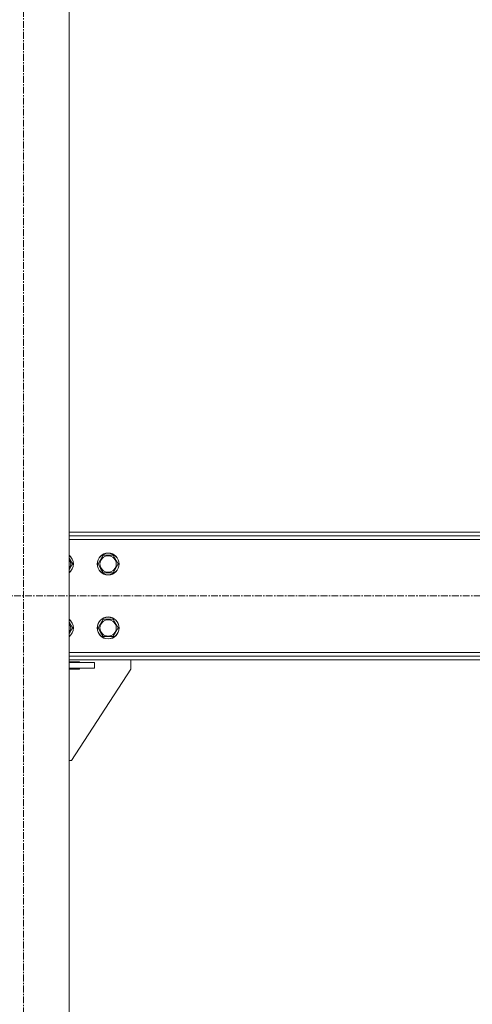
# Model space of a CAD drawing. Units: millimetres. Extents: x 0 to 24494, y -6 to 16800.
# Drawn here: x 4305 to 4801, y 8829 to 9907 of the extents above; entities that cross this region are included whole.
import ezdxf

# ---------------------------------------------------------------- set-up
doc = ezdxf.new("R2010")
doc.units = ezdxf.units.MM
doc.linetypes.add('K5LT_AXLED', pattern=[12, 7.5, -1.5, 1.5, -1.5])
doc.linetypes.add('K5LT_THIN', pattern=[0])
doc.layers.add('OSI', color=2, linetype='Continuous', true_color=0xffff00)
doc.layers.add('R', color=1, linetype='Continuous', true_color=0xff0000)

msp = doc.modelspace()

# ---------------------------------------------------------------- linework, layer by layer
at = {"layer": 'OSI', "color": 30, "linetype": 'K5LT_AXLED', "lineweight": 18, "true_color": 0xff8000}
for p, q in [((4308.8, 7966.2), (4308.8, 10880.2)), ((8986, 9276.2), (2309.6, 9276.2))]:
    msp.add_line(p, q, dxfattribs=at)
at = {"layer": 'R', "color": 7, "linetype": 'K5LT_THIN', "lineweight": 18}
for p, q in [((4358.8, 10786.2), (4358.8, 8056.2)), ((4358.8, 9346.2), (6270.8, 9346.2)), ((4358.8, 9342.2), (6270.8, 9342.2)), ((6270.8, 9338.2), (4358.8, 9338.2)), ((4358.8, 9317.7), (4362.6, 9311.2)), ((4390.6, 9311.2), (4396.1, 9320.7)), ((4396.1, 9320.7), (4407.1, 9320.7)), ((4407.1, 9320.7), (4412.6, 9311.2)), ((4362.6, 9311.2), (4358.8, 9304.7)), ((4393.4, 9306.4), (4390.6, 9311.2)), ((4396.1, 9301.7), (4393.4, 9306.4)), ((4412.6, 9311.2), (4407.1, 9301.7)), ((4407.1, 9301.7), (4396.1, 9301.7)), ((4390.6, 9241.2), (4396.1, 9250.7)), ((4396.1, 9250.7), (4407.1, 9250.7)), ((4407.1, 9250.7), (4412.6, 9241.2)), ((4358.8, 9247.7), (4362.6, 9241.2)), ((4362.6, 9241.2), (4358.8, 9234.7)), ((4393.4, 9236.4), (4390.6, 9241.2)), ((4412.6, 9241.2), (4407.1, 9231.7)), ((4396.1, 9231.7), (4393.4, 9236.4)), ((4407.1, 9231.7), (4396.1, 9231.7)), ((4358.8, 9214.2), (6270.8, 9214.2)), ((6270.8, 9210.2), (4358.8, 9210.2)), ((6270.8, 9206.2), (4358.8, 9206.2)), ((4358.8, 9204.2), (4370.1, 9204.2)), ((4358.8, 9203.2), (4386.6, 9203.2)), ((4358.8, 9197.2), (4386.6, 9197.2)), ((4370.1, 9196.2), (4358.8, 9196.2)), ((4426.6, 9196.2), (4361.6, 9096.2)), ((4370.1, 9204.2), (4370.1, 9203.2)), ((4370.1, 9197.2), (4370.1, 9196.2)), ((4386.6, 9197.2), (4386.6, 9203.2)), ((4426.6, 9206.2), (4426.6, 9196.2)), ((4361.6, 9096.2), (4358.8, 9096.2))]:
    msp.add_line(p, q, dxfattribs=at)
for centre, radius in [((4401.6, 9311.2), 12), ((4401.6, 9311.2), 11.8), ((4401.6, 9311.2), 8.97), ((4401.6, 9241.2), 12), ((4401.6, 9241.2), 11.8), ((4401.6, 9241.2), 8.97)]:
    msp.add_circle(centre, radius, dxfattribs=at)
for centre, radius, start, end in [((4351.6, 9311.2), 12, 306.8699, 53.1301), ((4351.6, 9311.2), 11.8, 307.5019, 52.4981), ((4351.6, 9311.2), 8.97, 323.3649, 36.6351), ((4351.6, 9241.2), 12, 306.8699, 53.1301), ((4351.6, 9241.2), 11.8, 307.5019, 52.4981), ((4351.6, 9241.2), 8.97, 323.3649, 36.6351)]:
    msp.add_arc(centre, radius, start, end, dxfattribs=at)

doc.saveas('drawing.dxf')
